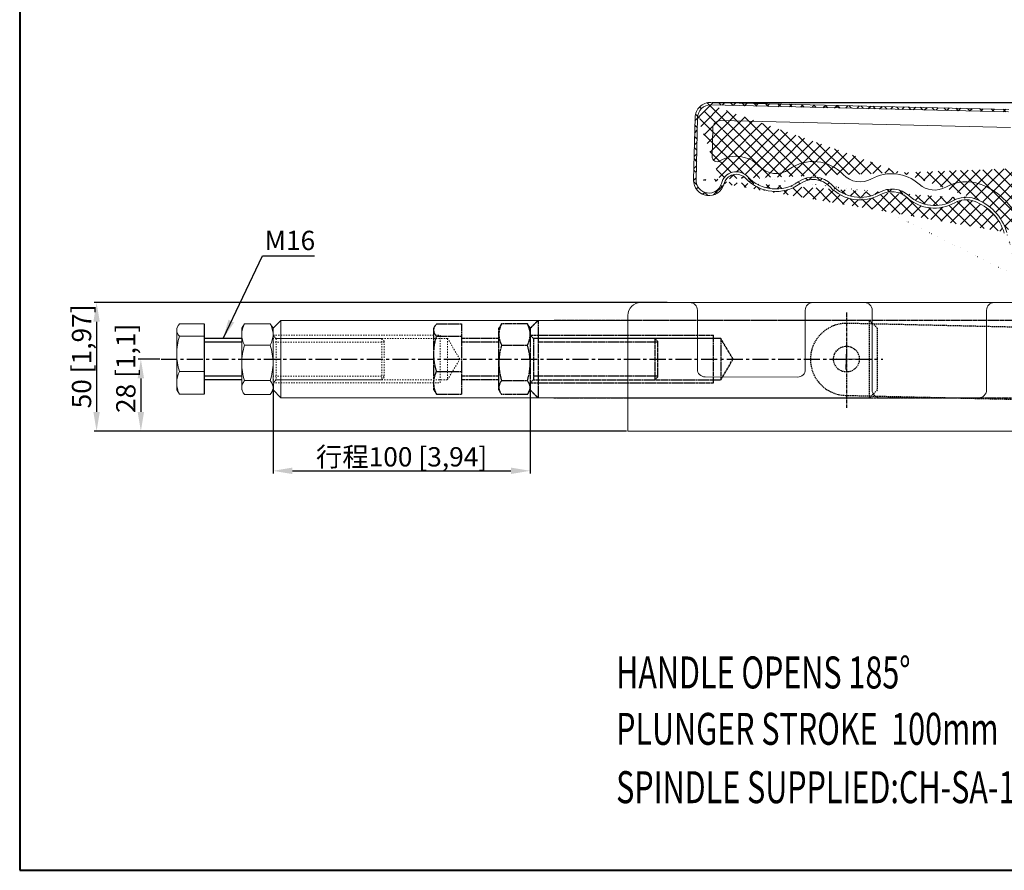
# Model space of a CAD drawing. Units: inches. Extents: x 1119 to 1712, y 136 to 797.
# Drawn here: x 1119 to 1501, y 136 to 466 of the extents above; entities that cross this region are included whole.
import ezdxf

# ---------------------------------------------------------------- set-up
doc = ezdxf.new("R2010")
doc.units = ezdxf.units.IN
doc.header["$MEASUREMENT"] = 0
for name, pattern in [('CENTER', [2, 1.25, -0.25, 0.25, -0.25]), ('DASHED', [0.75, 0.5, -0.25]), ('HIDDEN', [0.2, 0.1, -0.1]), ('PHANTOM', [5, 2.5, -0.5, 0.5, -0.5, 0.5, -0.5])]:
    doc.linetypes.add(name, pattern=pattern)
doc.layers.add('1L', color=7, linetype='Continuous', lineweight=40)
doc.layers.add('7L', color=3, linetype='Continuous', lineweight=30)
doc.layers.add('MATER', color=6, linetype='Continuous')
doc.styles.add('ROMANS', font='ROMANS.shx', dxfattribs={"width": 0.7, "bigfont": 'ae.shx'})
doc.dimstyles.new('副本ISO-3', dxfattribs={"dimtxt": 7.5, "dimasz": 7.5, "dimexe": 1, "dimexo": 0.5, "dimgap": 0.5, "dimtad": 1, "dimtoh": 1, "dimzin": 9, "dimtxsty": 'Standard', "dimcen": 7.5, "dimclrd": 1, "dimclre": 1, "dimclrt": 3, "dimazin": 2, "dimtfac": 1, "dimtmove": 0, "dimatfit": 3, "dimfxl": 1, "dimarcsym": 0})

# ---------------------------------------------------------------- blocks, each defined once
blk = doc.blocks.new('435432')
at = {"color": 4, "linetype": 'DASHED'}
for p, q in [((42517.62719878865, 1213.379831472341), (42425.62719878865, 1213.379831472341)), ((42425.62719878865, 1185.379831472341), (42517.62719878865, 1185.379831472341))]:
    blk.add_line(p, q, dxfattribs=at)
for centre in [(42425.62719878865, 1199.494831472342), (42517.62719878865, 1199.494831472342)]:
    blk.add_circle(centre, 5, dxfattribs=at)
for centre, start, end in [((42425.62719878865, 1199.379831472341), 90, 270), ((42517.62719878865, 1199.379831472341), 270, 90)]:
    blk.add_arc(centre, 14, start, end, dxfattribs=at)
at = {"layer": 'MATER', "color": 1}
for p, q in [((42425.62719878865, 1195.494831472342), (42425.62719878865, 1203.494831472342)), ((42517.62719878865, 1195.494831472342), (42517.62719878865, 1203.494831472342)), ((42421.62719878865, 1199.494831472342), (42429.62719878865, 1199.494831472342)), ((42513.62719878865, 1199.494831472342), (42521.62719878865, 1199.494831472342))]:
    blk.add_line(p, q, dxfattribs=at)
blk = doc.blocks.new('*D12')
at = {"color": 1, "lineweight": -2}
for p, q in [((1173.022889677194, 334.3785651186686), (1164.64659514828, 334.3785651186686)), ((1165.64659514828, 326.8785651186686), (1165.64659514828, 313.8785651186686)), ((1354.567734232899, 306.3785651186686), (1164.64659514828, 306.3785651186686))]:
    blk.add_line(p, q, dxfattribs=at)
at = {"color": 1}
for points in [[(1164.39659514828, 326.8785651186686), (1166.89659514828, 326.8785651186686), (1165.64659514828, 334.3785651186686)], [(1164.39659514828, 313.8785651186686), (1166.89659514828, 313.8785651186686), (1165.64659514828, 306.3785651186686)]]:
    blk.add_solid(points, dxfattribs=at)
at = {"layer": 'Defpoints', "color": 0}
for p in [(1173.522889677194, 334.3785651186686, -2e-08), (1165.64659514828, 306.3785651186686), (1355.067734232899, 306.3785651186686, -2e-08)]:
    blk.add_point(p, dxfattribs=at)
at = {"color": 3, "insert": (1160.77159514828, 330.787980394359), "char_height": 7.5, "attachment_point": 5, "rotation": 90}
blk.add_mtext('28 [1,1]', dxfattribs=at)
blk = doc.blocks.new('*D13')
at = {"color": 1, "lineweight": -2}
for p, q in [((1370.367044468234, 356.3785651186686), (1147.424312845489, 356.3785651186686)), ((1148.424312845489, 348.8785651186686), (1148.424312845489, 313.8785651186685)), ((1354.067734232899, 306.3785651186685), (1147.424312845489, 306.3785651186685))]:
    blk.add_line(p, q, dxfattribs=at)
at = {"color": 1}
for points in [[(1147.174312845489, 348.8785651186686), (1149.674312845489, 348.8785651186686), (1148.424312845489, 356.3785651186686)], [(1147.174312845489, 313.8785651186685), (1149.674312845489, 313.8785651186685), (1148.424312845489, 306.3785651186685)]]:
    blk.add_solid(points, dxfattribs=at)
at = {"layer": 'Defpoints', "color": 0}
for p in [(1370.867044468234, 356.3785651186686, -2e-08), (1148.424312845489, 306.3785651186685), (1354.567734232899, 306.3785651186685)]:
    blk.add_point(p, dxfattribs=at)
at = {"color": 3, "insert": (1143.549312845489, 335.4353279527487), "char_height": 7.5, "attachment_point": 5, "rotation": 90}
blk.add_mtext('50 [1,97]', dxfattribs=at)
blk = doc.blocks.new('*D14')
at = {"color": 1, "lineweight": -2}
for p, q in [((1217.060343016091, 324.6285651186686), (1217.060343016091, 289.9439618280638)), ((1317.056811867019, 324.0907558277415), (1317.056811867019, 289.9439618280638)), ((1224.560343016091, 290.9439618280638), (1309.556811867019, 290.9439618280638))]:
    blk.add_line(p, q, dxfattribs=at)
at = {"color": 1}
for points in [[(1224.560343016091, 292.1939618280638), (1224.560343016091, 289.6939618280638), (1217.060343016091, 290.9439618280638)], [(1309.556811867019, 292.1939618280638), (1309.556811867019, 289.6939618280638), (1317.056811867019, 290.9439618280638)]]:
    blk.add_solid(points, dxfattribs=at)
at = {"layer": 'Defpoints', "color": 0}
for p in [(1217.060343016091, 325.1285651186686, -2e-08), (1317.056811867019, 324.5907558277415, -1.999999999999856e-08), (1317.056811867019, 290.9439618280638)]:
    blk.add_point(p, dxfattribs=at)
at = {"color": 3, "insert": (1267.058577441555, 296.3814618280638), "char_height": 7.5, "attachment_point": 5}
blk.add_mtext('{\\fSimSun|b0|i0|c134|p2;行程}100 [3,94]', dxfattribs=at)
blk = doc.blocks.new('*D15')
at = {"color": 1, "lineweight": -2}
for p, q in [((1387.822779418325, 434.1813484454028), (1674.764860247069, 434.1813484454027)), ((1673.764860247069, 426.6813484454027), (1673.764860247069, 313.8785651186685)), ((1609.567746064428, 306.3785651186686), (1674.764860247069, 306.3785651186685))]:
    blk.add_line(p, q, dxfattribs=at)
at = {"color": 1}
for points in [[(1672.514860247069, 426.6813484454027), (1675.014860247069, 426.6813484454027), (1673.764860247069, 434.1813484454027)], [(1672.514860247069, 313.8785651186685), (1675.014860247069, 313.8785651186685), (1673.764860247069, 306.3785651186685)]]:
    blk.add_solid(points, dxfattribs=at)
at = {"layer": 'Defpoints', "color": 0}
for p in [(1387.322779418325, 434.1813484454028, -2e-08), (1609.067746064428, 306.3785651186686), (1673.764860247069, 306.3785651186685)]:
    blk.add_point(p, dxfattribs=at)
at = {"color": 3, "insert": (1668.889860247069, 370.2799567820359), "char_height": 7.5, "attachment_point": 5, "rotation": 90}
blk.add_mtext('Max.127,8 [5,03]', dxfattribs=at)

msp = doc.modelspace()

# ---------------------------------------------------------------- hatches: boundary and pattern name
at = {"layer": 'MATER'}
h = msp.add_hatch(dxfattribs=at)
h.set_pattern_fill('ANSI37', color=61, angle=0.18, style=0)
h.set_pattern_definition([(45.18000000000001, (-42299.21193274443, -1215.287854742488), (-2.252106016391969, 2.237999886266997), []), (135.18, (-42299.21193274443, -1215.287854742488), (-2.237999886266997, -2.252106016391969), [])])
edge = h.paths.add_edge_path()
edge.add_line((1534.412875653927, 398.6361851385013), (1535.368201919037, 398.9317383945954))
edge.add_line((1535.36820191903, 398.9317383945945), (1532.050046596886, 409.6571182223738))
edge.add_arc((1502.434932378425, 400.4949672833991), 31, 17.19071598614336, 88.667299331969)
edge.add_line((1503.155927813829, 431.4865817231503), (1387.322779418325, 434.1813484454028))
edge.add_arc((1387.183231914699, 428.1829714570626), 5.999999999999999, 88.667299331969, 178.6676642794387)
edge.add_line((1381.184901754553, 428.3244490444877), (1380.573176785873, 404.0764604174738))
edge.add_arc((1386.571268361381, 403.9251413766419), 5.999999999999999, 178.5548563775205, 345.8225948215841)
edge.add_arc((1397.236230499808, 401.2309656928719), 4.999999999881083, 42.92095894403106, 165.8225948215841)
edge.add_arc((1412.614401139376, 415.5317302797639), 16.00000000000004, 222.9209589845705, 305.5372019642637)
edge.add_arc((1427.14518703494, 395.1882728239343), 9.00000000047083, 43.09430833478219, 125.5372019624081)
edge.add_arc((1445.400940747334, 412.2683037494203), 15.99999999998828, 223.0943083055512, 299.3507214186207)
edge.add_arc((1457.654797356393, 390.4774111966744), 9.000000000855643, 48.13150220995125, 119.3507214372406)
edge.add_arc((1474.340377836756, 409.094376686126), 16.00000000000001, 228.1315022157562, 299.4545943764469)
edge.add_arc((1486.633719540069, 387.3257352547894), 8.999999999999998, 70.23720003135391, 119.4545943764526)
edge.add_arc((1483.252449842147, 377.9147302484175), 19, 16.67568160990387, 70.23720003135391)
edge.add_arc((1502.434932378425, 400.4949672833991), 30, 17.19071598614336, 88.667299331969)
edge.add_line((1534.41287565392, 398.6361851385), (1531.094720331776, 409.3615649662779))
edge.add_arc((1386.571268361381, 403.9251413766419), 4.999999999999999, 178.5548563775205, 345.8225948215841)
edge.add_line((1382.184583683803, 428.2992292043491), (1381.572858715123, 404.0512405773352))
edge.add_arc((1486.633719540069, 387.3257352547894), 9.999999999999998, 70.23720003135391, 119.4545943764526)
edge.add_arc((1457.654797356393, 390.4774111966744), 10.00000000085564, 48.13150220995125, 119.3507214372406)
edge.add_arc((1445.400940747334, 412.2683037494203), 14.99999999998828, 223.0943083055512, 299.3507214186207)
edge.add_arc((1427.14518703494, 395.1882728239343), 10.00000000047083, 43.09430833478219, 125.5372019624081)
edge.add_arc((1412.614401139376, 415.5317302797639), 15.00000000000004, 222.9209589845705, 305.5372019642637)
edge.add_arc((1474.340377836756, 409.094376686126), 15.00000000000001, 228.1315022157562, 299.4545943764469)
edge.add_arc((1397.236230499808, 401.2309656928719), 5.999999999881083, 42.92095894403106, 165.8225948215841)
edge.add_arc((1483.252449842147, 377.9147302484175), 20, 16.67568160990387, 70.23720003135391)
edge.add_arc((1387.183231914699, 428.1829714570626), 4.999999999999999, 88.667299331969, 178.6676642794387)
edge.add_line((1503.132669896563, 430.4868522250936), (1387.299521501059, 433.1816189473461))
edge.add_line((1382.191604134946, 428.4254322093284), (1382.190632001387, 428.4054707071073))
edge.add_line((1507.910472501083, 365.8787785465765), (1502.411337333861, 383.6538094498069))
edge.add_line((1506.878353051513, 365.8314463626211), (1501.456011068759, 383.3582561937114))
edge.add_line((1506.878353051513, 365.8314463626211), (1507.91047250109, 365.878778546577))

# ---------------------------------------------------------------- linework, layer by layer
at = {"color": 3, "linetype": 'Continuous', "lineweight": 15}
for p, q in [((1503.132669896563, 430.4868522250936, -1.99999989434768e-08), (1387.299521501059, 433.1816189473466, -2e-08)), ((1503.155927813829, 431.4865817231503, -1.99999989434768e-08), (1387.322779418325, 434.1813484454028, -2e-08)), ((1381.184901754553, 428.3244490444877, -2e-08), (1380.57317678588, 404.0764604174738, -2.000001775419439e-08)), ((1382.184583683803, 428.2992292043491, -2e-08), (1381.57285871513, 404.0512405773352, -2.000001775419439e-08)), ((1503.889304477815, 424.4676262683988, -2e-08), (1391.151061493204, 427.0903924603622, -2e-08)), ((1388.082241953619, 424.1668634866078, -2e-08), (1387.804195056814, 413.14544318045, -2.000001775419439e-08))]:
    msp.add_line(p, q, dxfattribs=at)
at = {"color": 7, "linetype": 'Continuous', "lineweight": 15}
for p, q in [((1382.191604134946, 428.4254322093284, -2e-08), (1382.190632001394, 428.4054707071073, -2e-08)), ((1417.067734137897, 356.3785651186686, -2e-08), (1360.067734232899, 356.3785651186686, -2e-08)), ((1417.067734189898, 356.3785651186686, -2e-08), (1426.067734232899, 356.3785651186686, -2e-08)), ((1426.067734232899, 356.3785651186686, -2e-08), (1589.067746064428, 356.378565118669, -2e-08)), ((1382.067734232841, 330.4855099300971, -2e-08), (1382.067734233073, 353.3785651186686, -2e-08)), ((1424.064813225798, 353.3785651186686, -2e-08), (1424.064813225449, 330.3826271901157, -2e-08)), ((1450.060655240427, 322.3785651186313, -2e-08), (1450.060655240034, 353.3785651186686, -2e-08)), ((1494.564813225798, 353.3785651186686, -2e-08), (1494.564813226249, 322.3785651187127, -2e-08)), ((1217.060343016091, 346.378565118669, -2e-08), (1220.060343016091, 349.3785651186681, -2e-08)), ((1220.060343016091, 349.3785651186681, -2e-08), (1220.060343016091, 319.3785651186681, -2e-08)), ((1355.067734232899, 349.3785651186681, -2e-08), (1220.060343016091, 349.3785651186681, -2e-08)), ((1355.067734232899, 306.3785651186686, -2e-08), (1355.067734232899, 351.3785651186686, -2e-08)), ((1180.038956213079, 347.1826509731095, -2e-08), (1179.574725437246, 346.378565688638, -2e-08)), ((1179.574725437246, 345.6418820815366, -2e-08), (1179.574725437246, 346.378565688638, -2e-08)), ((1179.574725437246, 336.4250761615317, -2e-08), (1179.574725437246, 345.6418820815366, -2e-08)), ((1180.646506357275, 348.0319799082558, -2e-08), (1190.324721145712, 348.0319799082558, -2e-08)), ((1205.932141626769, 348.1257934281839, -2e-08), (1204.860360706748, 346.3785652229799, -2e-08)), ((1204.860360706748, 343.9372735256566, -2e-08), (1204.860360706748, 346.3785652229799, -2e-08)), ((1215.988562096062, 348.1257934281839, -2e-08), (1205.932141626776, 348.1257934281839, -2e-08)), ((1217.060343016091, 346.3785652229799, -2e-08), (1215.988562096062, 348.1257934281839, -2e-08)), ((1217.060343016091, 346.378565222974, -2e-08), (1217.060343016091, 322.3785650143636, -2e-08)), ((1217.060343016091, 346.378565118669, -2e-08), (1217.060343016091, 342.8785651186677, -2e-08)), ((1180.646506357275, 343.2517842548173, -2e-08), (1190.324721145712, 343.2517842548173, -2e-08)), ((1204.860360706748, 332.8751391191272, -2e-08), (1204.860360706748, 343.9372735256566, -2e-08)), ((1217.060343016091, 342.8785651186677, -2e-08), (1217.060343016091, 325.8785651186686, -2e-08)), ((1205.932141626776, 339.7487531574679, -2e-08), (1215.988552326983, 339.7487531574679, -2e-08)), ((1179.574725437246, 325.161759664325, -2e-08), (1179.574725437246, 336.4250761615317, -2e-08)), ((1180.646506357275, 329.5983680682461, -2e-08), (1190.324721145712, 329.5983699308913, -2e-08)), ((1204.860360706748, 323.3164310613884, -2e-08), (1204.860360706748, 332.8751391191272, -2e-08)), ((1205.932141626776, 326.0015253136171, -2e-08), (1215.988552306436, 326.0015250244837, -2e-08)), ((1217.060343016091, 325.8785651186686, -2e-08), (1217.060343016091, 322.3785651186658, -2e-08)), ((1421.056239003103, 327.3826394430685, -2e-08), (1385.059160010495, 327.485522182973, -2e-08)), ((1179.574725437246, 322.3785654800217, -2e-08), (1179.574725437246, 325.161759664325, -2e-08)), ((1179.574725437246, 322.3785654800217, -2e-08), (1180.646506357275, 320.7251503290813, -2e-08)), ((1204.860360706748, 322.3785650143636, -2e-08), (1204.860360706748, 323.3164310613884, -2e-08)), ((1204.860360706748, 322.3785650143636, -2e-08), (1205.461562956275, 321.3372094715251, -2e-08)), ((1216.459766615334, 321.3383400971306, -2e-08), (1217.060343016091, 322.3785650143636, -2e-08)), ((1217.060343016091, 322.3785651186658, -2e-08), (1220.060343016091, 319.3785651186681, -2e-08)), ((1180.646506357275, 320.7251503290813, -2e-08), (1190.324721145712, 320.7251503290813, -2e-08)), ((1215.988552305759, 320.6313370295102, -2e-08), (1205.932141626776, 320.6313368091596, -2e-08)), ((1220.060343016091, 319.3785651186681, -2e-08), (1355.067734232899, 319.3785651186681, -2e-08)), ((1491.629082974897, 319.3785651186686, -2e-08), (1453.060655240427, 319.378565118669, -2e-08)), ((1355.067734232899, 306.3785651186686, -2e-08), (1560.985158526898, 306.3785651186686, -2e-08))]:
    msp.add_line(p, q, dxfattribs=at)
at = {"color": 4, "linetype": 'DASHED'}
for p, q in [((1434.985343016086, 349.3785651186681, -2e-08), (1355.067734232899, 349.3785651186681, -2e-08)), ((1449.060343016091, 349.3785651186686, -2e-08), (1434.985343016086, 349.3785651186681, -2e-08)), ((1449.060343016091, 349.3785651186686, -2e-08), (1452.060343016091, 346.378565118669, -2e-08)), ((1449.060343016091, 319.3785651186681, -2e-08), (1449.060343016091, 349.3785651186686, -2e-08)), ((1452.060343016091, 346.378565118669, -2e-08), (1452.060343016091, 322.3785651186654, -2e-08)), ((1452.060343016091, 322.3785651186654, -2e-08), (1449.060343016091, 319.3785651186681, -2e-08)), ((1355.067734232899, 319.3785651186681, -2e-08), (1449.060343016091, 319.3785651186681, -2e-08))]:
    msp.add_line(p, q, dxfattribs=at)
at = {"color": 5, "linetype": 'HIDDEN', "lineweight": 0, "ltscale": 3}
for p, q in [((1218.310343016091, 342.3785651186681, -2e-08), (1217.060343016091, 343.6285651186677, -2e-08)), ((1217.060343016091, 325.1285651186686, -2e-08), (1218.310343016091, 326.378565118669, -2e-08))]:
    msp.add_line(p, q, dxfattribs=at)
at = {"color": 5, "linetype": 'HIDDEN', "lineweight": 0, "ltscale": 5}
for p, q in [((1217.060343016091, 343.6285651186677, -2e-08), (1282.060343016091, 343.6285651186677, -2e-08)), ((1259.324721145712, 342.3785651186686, -2e-08), (1217.060343016091, 342.3785651186686, -2e-08)), ((1260.324721145712, 340.9834170994191, -2e-08), (1217.060343016091, 340.9834170994191, -2e-08)), ((1218.310343016091, 342.3785651186681, -2e-08), (1218.310343016091, 326.378565118669, -2e-08)), ((1284.934141694196, 342.378565118669, -2e-08), (1218.310343016091, 342.3785651186686, -2e-08)), ((1259.324721145712, 342.3785651186681, -2e-08), (1259.324721145712, 326.3785651186681, -2e-08)), ((1259.324721145712, 342.3785651186686, -2e-08), (1260.324721145712, 341.3785651186686, -2e-08)), ((1260.324721145712, 341.3785651186686, -2e-08), (1260.324721145712, 327.3785651186686, -2e-08)), ((1282.060343016091, 325.1285651186686, -2e-08), (1282.060343016091, 343.6285651186677, -2e-08)), ((1284.934141694196, 342.3785651186686, -2e-08), (1284.934141694196, 326.3785651186686, -2e-08)), ((1289.741026646471, 334.3785651186681, -2e-08), (1284.934141694196, 342.3785651186686, -2e-08)), ((1284.934141694196, 326.3785651186686, -2e-08), (1289.741026646471, 334.3785651186681, -2e-08)), ((1260.324721145712, 327.7737131379181, -2e-08), (1217.060343016091, 327.7737131379185, -2e-08)), ((1259.324721145712, 326.3785651186686, -2e-08), (1217.060343016091, 326.3785651186686, -2e-08)), ((1218.310343016091, 326.3785651186686, -2e-08), (1284.934141694196, 326.378565118669, -2e-08)), ((1260.324721145712, 327.3785651186686, -2e-08), (1259.324721145712, 326.3785651186686, -2e-08)), ((1217.060343016091, 325.1285651186686, -2e-08), (1282.060343016091, 325.1285651186686, -2e-08))]:
    msp.add_line(p, q, dxfattribs=at)
at = {"color": 4, "linetype": 'DASHED'}
for centre in [(1440.060343016091, 334.3785651186686, -2e-08), (1440.060343016083, 334.3785651186686, -2e-08)]:
    msp.add_circle(centre, 5, dxfattribs=at)
at = {"color": 3, "linetype": 'Continuous', "lineweight": 15}
for centre, radius, start, end in [((1387.183231914699, 428.1829714570626, -2e-08), 5.999999999999999, 88.66729933217697, 178.6676642794506), ((1387.183231914699, 428.1829714570626, -2e-08), 4.999999999999999, 88.66729933217697, 178.6676642794506), ((1391.081287741354, 424.0912039661926, -2e-08), 3, 88.66729933217697, 178.5548563775262), ((1389.803558915314, 413.0950035001711, -2.000001775419439e-08), 2, 178.5548563775002, 302.0666300964496), ((1397.236230498091, 401.2309656943589, -2.000001775419439e-08), 12, 42.92095896673089, 122.0666300964519), ((1427.14518703494, 395.1882728239343, -2.000001775419439e-08), 16.00000000047083, 43.09430833482649, 125.5372019624252), ((1397.236230499808, 401.2309656928719, -2.000001775419439e-08), 5.999999999881083, 42.92095894404373, 165.8225948216125), ((1397.236230499808, 401.2309656928719, -2.000001775419439e-08), 4.999999999881083, 42.92095894404373, 165.8225948216125), ((1412.614401139376, 415.5317302797639, -2.000001775419439e-08), 9.000000000000039, 222.9209589667309, 305.5372019644109), ((1445.400940747334, 412.2683037494203, -2.000001775419439e-08), 8.999999999988285, 223.0943083055746, 299.3507214186615), ((1457.654797356393, 390.4774111966744, -2.000001775419439e-08), 16.00000000085564, 48.13150220998554, 119.3507214373001), ((1386.571268361381, 403.9251413766419, -2.000001775419439e-08), 5.999999999999999, 178.5548563775262, 345.8225948216124), ((1386.571268361381, 403.9251413766419, -2.000001775419439e-08), 4.999999999999999, 178.5548563775262, 345.8225948216124), ((1412.614401139376, 415.5317302797639, -2.000001775419439e-08), 16.00000000000004, 222.9209589845228, 305.5372019644109), ((1412.614401139376, 415.5317302797639, -2.000001775419439e-08), 15.00000000000004, 222.9209589845228, 305.5372019644109), ((1427.14518703494, 395.1882728239343, -2.000001775419439e-08), 10.00000000047083, 43.09430833482649, 125.5372019624252), ((1427.14518703494, 395.1882728239343, -2.000001775419439e-08), 9.00000000047083, 43.09430833482649, 125.5372019624252), ((1474.340377836756, 409.094376686126, -2.000001775419439e-08), 9.00000000000001, 228.1315022156722, 299.4545943765287), ((1486.633719540069, 387.3257352547894, -2.000001775419439e-08), 16, 70.23720003142101, 119.4545943765288), ((1483.252449842147, 377.9147302484175, -2.000000997666569e-08), 26, 16.67568160985676, 70.23720003142101), ((1445.400940747334, 412.2683037494203, -2.000001775419439e-08), 15.99999999998828, 223.0943083055746, 299.3507214186615), ((1445.400940747334, 412.2683037494203, -2.000001775419439e-08), 14.99999999998828, 223.0943083055746, 299.3507214186615), ((1457.654797356393, 390.4774111966744, -2.000001775419439e-08), 10.00000000085564, 48.13150220998554, 119.3507214373001), ((1457.654797356393, 390.4774111966744, -2.000001775419439e-08), 9.000000000855643, 48.13150220998554, 119.3507214373001), ((1474.340377836756, 409.094376686126, -2.000001775419439e-08), 16.00000000000001, 228.1315022156722, 299.4545943765287), ((1474.340377836756, 409.094376686126, -2.000001775419439e-08), 15.00000000000001, 228.1315022156722, 299.4545943765287), ((1486.633719540069, 387.3257352547894, -2.000001775419439e-08), 9.999999999999998, 70.23720003142101, 119.4545943765288), ((1486.633719540069, 387.3257352547894, -2.000001775419439e-08), 8.999999999999998, 70.23720003142101, 119.4545943765288), ((1483.252449842147, 377.9147302484175, -2.000000997666569e-08), 19, 16.67568160985676, 70.23720003142101), ((1483.252449842147, 377.9147302484175, -2.000000997666569e-08), 20, 16.67568160985676, 70.23720003142101)]:
    msp.add_arc(centre, radius, start, end, dxfattribs=at)
at = {"color": 7, "linetype": 'Continuous', "lineweight": 15}
for centre, radius, start, end in [((1360.067734232899, 351.3785651186686, -2e-08), 5, 90, 180), ((1379.099517353977, 353.4103557754279, -2e-08), 2.968387118828903, 359.3863653192325, 89.37293091961861), ((1427.033030104822, 353.4103557754997, -2e-08), 2.968387118756512, 90.62706907996446, 180.6136346821745), ((1447.092438360937, 353.4103557754274, -2e-08), 2.968387118829175, 359.3863653192325, 89.37293091961861), ((1497.53303010483, 353.4103557755002, -2e-08), 2.9683871187562, 90.62706907996446, 180.6136346821745), ((1385.067734232841, 330.4855099300667, -2e-08), 3, 179.9999999994138, 269.8362441928618), ((1421.064813225449, 330.3826271901621, -2e-08), 3, 269.8362441928618, 359.9999999991142), ((1453.060655240427, 322.378565118669, -2e-08), 3, 180.0000000007296, 270), ((1491.564813226249, 322.3785651186681, -2e-08), 3, 270, 8.467908783928467e-10)]:
    msp.add_arc(centre, radius, start, end, dxfattribs=at)
for points, knots in [([(1179.574725437246, 345.641882081537, -2e-08), (1179.628727326183, 346.0423700241636, -2e-08), (1179.737930031427, 346.8522373754131, -2e-08), (1180.3414389573, 347.6358646046788, -2e-08), (1180.646506357275, 348.0319799082558, -2e-08)], [0, 0, 0, 0, 0.4945105417683776, 1, 1, 1, 1]), ([(1180.646506357275, 343.2517842548173, -2e-08), (1180.34694891385, 343.6399456944746, -2e-08), (1179.742341239514, 344.4233860343866, -2e-08), (1179.630934742846, 345.2332641841876, -2e-08), (1179.574725437246, 345.6418820815366, -2e-08)], [0, 0, 0, 0, 0.4954575605605589, 1, 1, 1, 1]), ([(1205.932141626776, 348.1257934281839, -2e-08), (1205.632584184742, 347.4455591550663, -2e-08), (1205.027976634482, 346.072617876488, -2e-08), (1204.916570047061, 344.6533528322461, -2e-08), (1204.860360706748, 343.9372735256566, -2e-08)], [0, 0, 0, 0, 0.4954576599384191, 1, 1, 1, 1]), ([(1217.060349076141, 343.9372731597396, -2e-08), (1217.060349076287, 344.652066623953, -2e-08), (1216.957883983958, 345.3572769503517, -2e-08), (1216.584723314771, 346.7519636986763, -2e-08), (1216.315272330967, 347.4415565227773, -2e-08), (1215.988552306436, 348.1257932090739, -2e-08)], [0, 0, 0, 0, 0.5, 0.5, 1, 1, 1, 1]), ([(1179.574725437246, 336.4250761615317, -2e-08), (1179.628727249611, 337.5689712240505, -2e-08), (1179.737929749694, 339.8821565632534, -2e-08), (1180.341438954069, 342.1203842594186, -2e-08), (1180.646506357275, 343.2517842548173, -2e-08)], [0, 0, 0, 0, 0.4945107696872645, 1, 1, 1, 1]), ([(1204.860360706748, 343.9372735256566, -2e-08), (1204.914362625793, 343.2354377354609, -2e-08), (1205.023565411734, 341.8161840327857, -2e-08), (1205.627074228067, 340.4429225058348, -2e-08), (1205.932141626776, 339.7487531574679, -2e-08)], [0, 0, 0, 0, 0.4945104521288142, 1, 1, 1, 1]), ([(1215.988552305482, 339.748753112447, -2e-08), (1216.315272329825, 340.4329897982234, -2e-08), (1216.584723314349, 341.1225826231794, -2e-08), (1216.957883983515, 342.5172693704699, -2e-08), (1217.060349076105, 343.2224796961818, -2e-08), (1217.060349076258, 343.9372731598778, -2e-08)], [0, 0, 0, 0, 0.4999999999999999, 0.4999999999999999, 1, 1, 1, 1]), ([(1205.932141626776, 339.7487531574679, -2e-08), (1205.632584185302, 338.6324476444697, -2e-08), (1205.02797668473, 336.3793682926134, -2e-08), (1204.916570060965, 334.050268490716, -2e-08), (1204.860360706748, 332.8751391191272, -2e-08)], [0, 0, 0, 0, 0.4954576997381513, 1, 1, 1, 1]), ([(1217.060349076141, 332.8751390692551, -2e-08), (1217.06034907609, 334.0481582593138, -2e-08), (1216.957883983638, 335.2054509418876, -2e-08), (1216.584723314357, 337.4942160213177, -2e-08), (1216.315272330575, 338.6258794408459, -2e-08), (1215.988552306115, 339.7487531151955, -2e-08)], [0, 0, 0, 0, 0.5, 0.5, 1, 1, 1, 1]), ([(1180.646506357275, 329.5983680682461, -2e-08), (1180.346948915371, 330.7070558478135, -2e-08), (1179.742341376789, 332.9447601932698, -2e-08), (1179.630934780826, 335.2579659417765, -2e-08), (1179.574725437246, 336.4250761615317, -2e-08)], [0, 0, 0, 0, 0.4954576692934162, 1, 1, 1, 1]), ([(1179.574725437246, 325.161759664325, -2e-08), (1179.628727310518, 325.9051653003808, -2e-08), (1179.737929973808, 327.4084812121628, -2e-08), (1180.341438956638, 328.8630825126975, -2e-08), (1180.646506357275, 329.5983680682461, -2e-08)], [0, 0, 0, 0, 0.4945105883797825, 1, 1, 1, 1]), ([(1204.860360706748, 332.8751391191272, -2e-08), (1204.91436253835, 331.7233847122443, -2e-08), (1205.023565089984, 329.3943059320259, -2e-08), (1205.627074224378, 327.1406993162936, -2e-08), (1205.932141626776, 326.0015253136171, -2e-08)], [0, 0, 0, 0, 0.4945107124176453, 1, 1, 1, 1]), ([(1215.988552305759, 326.0015250228007, -2e-08), (1216.315272330109, 327.1243986968411, -2e-08), (1216.584723314677, 328.2560621170487, -2e-08), (1216.957883983733, 330.5448271958776, -2e-08), (1217.060349076301, 331.7021198794318, -2e-08), (1217.060349076258, 332.8751390691978, -2e-08)], [0, 0, 0, 0, 0.5, 0.5, 1, 1, 1, 1]), ([(1205.932141626776, 326.0015253136171, -2e-08), (1205.632584186204, 325.5654542000539, -2e-08), (1205.027976766373, 324.6853163863188, -2e-08), (1204.916570083557, 323.7754812932608, -2e-08), (1204.860360706748, 323.3164310613884, -2e-08)], [0, 0, 0, 0, 0.4954577644071307, 1, 1, 1, 1]), ([(1217.060349076301, 323.3164310264146, -2e-08), (1217.060349076316, 323.77465675246, -2e-08), (1216.957883983791, 324.2267391090654, -2e-08), (1216.584723314604, 325.120817440572, -2e-08), (1216.315272330858, 325.5628880362324, -2e-08), (1215.988552306436, 326.0015250244837, -2e-08)], [0, 0, 0, 0, 0.5, 0.5, 1, 1, 1, 1]), ([(1180.646506357275, 320.7251503290813, -2e-08), (1180.34694891484, 321.4456754277244, -2e-08), (1179.742341328586, 322.8999372119788, -2e-08), (1179.630934767489, 324.403266396399, -2e-08), (1179.574725437246, 325.161759664325, -2e-08)], [0, 0, 0, 0, 0.4954576311120947, 1, 1, 1, 1]), ([(1204.860360706748, 323.3164310613884, -2e-08), (1204.914362603681, 322.8665120799265, -2e-08), (1205.023565330367, 321.9566851599166, -2e-08), (1205.627074227136, 321.0763413471154, -2e-08), (1205.932141626776, 320.6313368091596, -2e-08)], [0, 0, 0, 0, 0.4945105179530843, 1, 1, 1, 1]), ([(1215.988552305759, 320.6313370295102, -2e-08), (1216.315272330167, 321.0699740177079, -2e-08), (1216.584723314611, 321.5120446124911, -2e-08), (1216.957883983762, 322.4061229439021, -2e-08), (1217.060349076287, 322.8582053004111, -2e-08), (1217.060349076301, 323.3164310264146, -2e-08)], [0, 0, 0, 0, 0.5, 0.5, 1, 1, 1, 1]), ([(1489.671929472896, 319.3785651186686, -2e-08), (1489.716241121451, 319.3785651186686, -2e-08), (1489.804559945775, 319.3785651186686, -2e-08), (1489.936204110999, 319.3785651186686, -2e-08), (1490.066360941076, 319.3785651186686, -2e-08), (1490.195021422142, 319.3785651186686, -2e-08), (1490.334843822768, 319.3785651186686, -2e-08), (1490.484293158813, 319.3785651186686, -2e-08), (1490.693907590444, 319.3785651186686, -2e-08), (1490.938789471444, 319.3785651186686, -2e-08), (1491.150586825802, 319.3785651186686, -2e-08), (1491.295733895261, 319.3785651186686, -2e-08), (1491.400005751899, 319.3785651186686, -2e-08), (1491.495167385524, 319.3785651186686, -2e-08), (1491.576853740086, 319.3785651186686, -2e-08), (1491.611628251848, 319.3785651186686, -2e-08), (1491.629082974897, 319.3785651186686, -2e-08)], [0, 0, 0, 0, 0.04876927145915236, 0.09720344106153184, 0.1455147994065334, 0.1939172530515481, 0.2426235083606129, 0.3064101541993254, 0.3703953111555373, 0.5000375444125921, 0.6296797776627928, 0.6934664322262719, 0.757451597941413, 0.8383348350838378, 0.918853765644748, 1, 1, 1, 1]), ([(1357.067734232579, 306.3785651186686, -2e-08), (1357.06773423295, 306.3785651186686, -2e-08), (1357.099993701899, 306.3785651186686, -2e-08), (1357.222238502166, 306.3785651186686, -2e-08), (1357.30940970953, 306.3785651186686, -2e-08), (1357.62773806502, 306.3785651186686, -2e-08), (1357.904850275778, 306.3785651186686, -2e-08), (1358.489081705745, 306.3785651186686, -2e-08), (1358.80257728233, 306.3785651186686, -2e-08), (1359.430960984718, 306.3785651186686, -2e-08), (1359.748207409807, 306.3785651186686, -2e-08), (1360.067734232899, 306.3785651186686, -2e-08)], [0, 0, 0, 0, 0.1249999999999969, 0.1249999999999969, 0.2499999999999939, 0.2499999999999939, 0.4999999999999959, 0.4999999999999959, 0.7499999999999979, 0.7499999999999979, 1, 1, 1, 1])]:
    msp.add_open_spline(points, degree=3, knots=knots, dxfattribs=at)
at = {"color": 4, "linetype": 'DASHED'}
msp.add_open_spline([(1452.996385490899, 319.3785651186686, -2e-08), (1453.00633789478, 319.3785651186686, -2e-08), (1453.026174317891, 319.3785651186686, -2e-08), (1453.066507228147, 319.3785651186686, -2e-08), (1453.114426820028, 319.3785651186686, -2e-08), (1453.170700075999, 319.3785651186686, -2e-08), (1453.24147441492, 319.3785651186686, -2e-08), (1453.32962344295, 319.3785651186686, -2e-08), (1453.474754539048, 319.3785651186686, -2e-08), (1453.686678265861, 319.3785651186686, -2e-08), (1453.931409650554, 319.3785651186686, -2e-08), (1454.141011620718, 319.3785651186686, -2e-08), (1454.317688325703, 319.3785651186686, -2e-08), (1454.515054100468, 319.3785651186686, -2e-08), (1454.732845026031, 319.3785651186686, -2e-08), (1454.879784282827, 319.3785651186686, -2e-08), (1454.953538992899, 319.3785651186686, -2e-08)], degree=3, knots=[0, 0, 0, 0, 0.04876927145070693, 0.09720344104443238, 0.1455147993809716, 0.1939172530181214, 0.2426235083202795, 0.306410154149254, 0.3703953110973255, 0.5000375443475166, 0.6296797776045396, 0.6934664321757944, 0.7574515979009776, 0.838334835054393, 0.9188537656293828, 1, 1, 1, 1], dxfattribs=at)
at = {"layer": '1L', "linetype": 'ByBlock'}
for p, q in [((1118.518517911936, 797.0360739272838), (1118.518517911936, 135.6345266418095)), ((1118.518517911936, 797.0360739272838), (1118.518517911936, 169.294678216431)), ((1118.518517911934, 135.6345266418095), (1711.814831552457, 135.6345266418095))]:
    msp.add_line(p, q, dxfattribs=at)
at = {"layer": 'MATER', "color": 1, "linetype": 'CENTER'}
msp.add_line((1440.060343016091, 352.5129871018908, -2e-08), (1440.060343016091, 315.4119812009726, -2e-08), dxfattribs=at)
at = {"layer": 'MATER', "color": 61, "linetype": 'PHANTOM', "ltscale": 0.3}
for p, q in [((1317.056811867019, 346.3800796126679, -1.999999999999856e-08), (1320.056811867019, 349.380079612667, -1.999999999999856e-08)), ((1317.1120915934, 346.378565118669, -1.999999999999856e-08), (1320.1120915934, 349.3785651186681, -1.999999999999856e-08)), ((1320.1120915934, 349.3785651186681, -1.999999999999856e-08), (1320.1120915934, 319.3785651186681, -1.999999999999856e-08)), ((1461.299482810208, 349.3785651186681, -1.999999999999856e-08), (1326.2920915934, 349.3785651186681, -1.999999999999856e-08)), ((1541.217091593395, 349.3785651186681, -1.999999999999856e-08), (1461.299482810208, 349.3785651186681, -1.999999999999856e-08)), ((1279.571194288174, 345.643396575535, -1.999999999999856e-08), (1279.571194288174, 346.3800801826364, -1.999999999999856e-08)), ((1279.571194288174, 336.4265906555302, -1.999999999999856e-08), (1279.571194288174, 345.643396575535, -1.999999999999856e-08)), ((1280.642975208203, 348.0334944022543, -1.999999999999856e-08), (1290.32118999664, 348.0334944022543, -1.999999999999856e-08)), ((1290.32118999664, 348.0334944022543, -1.999999999999856e-08), (1290.32118999664, 320.7266648230798, -1.999999999999856e-08)), ((1305.928610477697, 348.1273079221824, -1.999999999999856e-08), (1304.856829557676, 346.3800797169783, -1.999999999999856e-08)), ((1304.856829557676, 343.938788019655, -1.999999999999856e-08), (1304.856829557676, 346.3800797169783, -1.999999999999856e-08)), ((1315.98503094699, 348.1273079221824, -1.999999999999856e-08), (1305.928610477705, 348.1273079221824, -1.999999999999856e-08)), ((1317.056811867019, 346.3800797169783, -1.999999999999856e-08), (1315.98503094699, 348.1273079221824, -1.999999999999856e-08)), ((1317.056811867019, 346.3800796126679, -1.999999999999856e-08), (1317.056811867019, 342.8800796126661, -1.999999999999856e-08)), ((1280.642975208203, 343.2532987488157, -1.999999999999856e-08), (1290.32118999664, 343.2532987488157, -1.999999999999856e-08)), ((1304.856829557676, 342.380079612667, -1.999999999999856e-08), (1290.32118999664, 342.380079612667, -1.999999999999856e-08)), ((1304.856829557676, 340.984931593418, -1.999999999999856e-08), (1290.32118999664, 340.984931593418, -1.999999999999856e-08)), ((1304.856829557676, 332.8766536131257, -1.999999999999856e-08), (1304.856829557676, 343.938788019655, -1.999999999999856e-08)), ((1318.306811867019, 342.380079612667, -1.999999999999856e-08), (1317.056811867019, 343.6300796126661, -1.999999999999856e-08)), ((1317.056811867019, 343.6300796126661, -1.999999999999856e-08), (1388.236811867019, 343.6300796126661, -1.999999999999856e-08)), ((1317.056811867019, 343.6300796126661, -1.999999999999857e-08), (1388.2920915934, 343.6300796126661, -1.999999999999857e-08)), ((1317.056811867019, 342.8800796126661, -1.999999999999856e-08), (1317.056811867019, 325.880079612667, -1.999999999999856e-08)), ((1318.306811867019, 342.380079612667, -1.999999999999856e-08), (1318.306811867019, 326.3800796126679, -1.999999999999856e-08)), ((1391.165890271505, 342.380079612667, -1.999999999999857e-08), (1318.306811867019, 342.380079612667, -1.999999999999857e-08)), ((1391.110610545124, 342.3800796126679, -1.999999999999856e-08), (1320.1120915934, 342.380079612667, -1.999999999999856e-08)), ((1366.555559723222, 340.9834170994191, -1.999999999999857e-08), (1320.1120915934, 340.9834170994191, -1.999999999999857e-08)), ((1365.555559723222, 342.3785651186681, -1.999999999999857e-08), (1365.555559723222, 326.3785651186681, -1.999999999999857e-08)), ((1365.555559723222, 342.3785651186686, -1.999999999999857e-08), (1366.555559723222, 341.3785651186686, -1.999999999999857e-08)), ((1366.555559723222, 341.3785651186686, -1.999999999999857e-08), (1366.555559723222, 327.3785651186686, -1.999999999999857e-08)), ((1388.2920915934, 325.130079612667, -1.999999999999857e-08), (1388.2920915934, 343.6300796126661, -1.999999999999857e-08)), ((1391.165890271505, 342.380079612667, -1.999999999999857e-08), (1391.165890271505, 326.380079612667, -1.999999999999857e-08)), ((1395.97277522378, 334.3800796126661, -1.999999999999857e-08), (1391.165890271505, 342.380079612667, -1.999999999999857e-08)), ((1305.928610477705, 339.7502676514664, -1.999999999999856e-08), (1315.985021177911, 339.7502676514664, -1.999999999999856e-08)), ((1279.571194288174, 325.1632741583235, -1.999999999999856e-08), (1279.571194288174, 336.4265906555302, -1.999999999999856e-08)), ((1391.165890271505, 326.380079612667, -1.999999999999857e-08), (1395.97277522378, 334.3800796126661, -1.999999999999857e-08)), ((1280.642975208203, 329.5998825622446, -1.999999999999856e-08), (1290.32118999664, 329.5998844248898, -1.999999999999856e-08)), ((1304.856829557676, 323.3179455553868, -1.999999999999856e-08), (1304.856829557676, 332.8766536131257, -1.999999999999856e-08)), ((1304.856829557676, 327.775227631917, -1.999999999999856e-08), (1290.32118999664, 327.775227631917, -1.999999999999856e-08)), ((1304.856829557676, 326.380079612667, -1.999999999999856e-08), (1290.32118999664, 326.380079612667, -1.999999999999856e-08)), ((1305.928610477705, 326.0030398076156, -1.999999999999856e-08), (1315.985021157364, 326.0030395184822, -1.999999999999856e-08)), ((1317.056811867019, 325.130079612667, -1.999999999999856e-08), (1318.306811867019, 326.3800796126679, -1.999999999999856e-08)), ((1317.056811867019, 325.880079612667, -1.999999999999856e-08), (1317.056811867019, 322.3800796126643, -1.999999999999856e-08)), ((1366.555559723222, 327.7737131379181, -1.999999999999857e-08), (1318.306811867019, 327.7737131379187, -1.999999999999857e-08)), ((1318.306811867019, 326.380079612667, -1.999999999999856e-08), (1391.110610545124, 326.3800796126679, -1.999999999999856e-08)), ((1318.306811867019, 326.380079612667, -1.999999999999857e-08), (1391.165890271505, 326.380079612667, -1.999999999999857e-08)), ((1366.555559723222, 327.3785651186686, -1.999999999999857e-08), (1365.555559723222, 326.3785651186686, -1.999999999999857e-08)), ((1279.571194288174, 322.3800799740202, -1.999999999999856e-08), (1279.571194288174, 325.1632741583235, -1.999999999999856e-08)), ((1279.571194288174, 322.3800799740202, -1.999999999999856e-08), (1280.642975208203, 320.7266648230798, -1.999999999999856e-08)), ((1304.856829557676, 322.3800795083621, -1.999999999999856e-08), (1304.856829557676, 323.3179455553868, -1.999999999999856e-08)), ((1304.856829557676, 322.3800795083621, -1.999999999999856e-08), (1305.458031807203, 321.3387239655235, -1.999999999999856e-08)), ((1316.456235466262, 321.3398545911291, -1.999999999999856e-08), (1317.056811867019, 322.3800795083621, -1.999999999999856e-08)), ((1317.056811867019, 325.130079612667, -1.999999999999856e-08), (1388.236811867019, 325.130079612667, -1.999999999999856e-08)), ((1317.056811867019, 325.130079612667, -1.999999999999857e-08), (1388.2920915934, 325.130079612667, -1.999999999999857e-08)), ((1317.056811867019, 322.3800796126643, -1.999999999999856e-08), (1320.056811867019, 319.380079612667, -1.999999999999856e-08)), ((1317.1120915934, 322.3785651186658, -1.999999999999856e-08), (1320.1120915934, 319.3785651186681, -1.999999999999856e-08)), ((1280.642975208203, 320.7266648230798, -1.999999999999856e-08), (1290.32118999664, 320.7266648230798, -1.999999999999856e-08)), ((1315.985021156687, 320.6328515235086, -1.999999999999856e-08), (1305.928610477705, 320.6328513031581, -1.999999999999856e-08)), ((1326.2920915934, 319.3785651186681, -1.999999999999856e-08), (1461.299482810208, 319.3785651186681, -1.999999999999856e-08)), ((1461.299482810208, 319.3785651186681, -1.999999999999856e-08), (1555.2920915934, 319.3785651186681, -1.999999999999856e-08))]:
    msp.add_line(p, q, dxfattribs=at)
at = {"layer": 'MATER', "color": 7}
for p, q in [((1190.324721145712, 348.0319799082558, -2e-08), (1190.324721145712, 320.7251503290813, -2e-08)), ((1204.860360706748, 342.3785651186686, -2e-08), (1190.324721145712, 342.3785651186686, -2e-08)), ((1204.860360706748, 326.3785651186686, -2e-08), (1190.324721145712, 326.3785651186686, -2e-08))]:
    msp.add_line(p, q, dxfattribs=at)
at = {"layer": 'MATER', "color": 61}
for p, q in [((1204.860360706748, 340.9834170994191, -2e-08), (1190.324721145712, 340.9834170994191, -2e-08)), ((1204.860360706748, 327.7737131379181, -2e-08), (1190.324721145712, 327.7737131379181, -2e-08))]:
    msp.add_line(p, q, dxfattribs=at)
at = {"layer": 'MATER', "color": 6, "linetype": 'CENTER', "ltscale": 5}
msp.add_line((1173.522889677194, 334.3785651186686, -2e-08), (1454.226965821973, 334.3785651186686, -2e-08), dxfattribs=at)
at = {"layer": 'MATER', "color": 61, "linetype": 'PHANTOM', "ltscale": 0.3}
for points, knots in [([(1279.571194288174, 345.6433965755355, -1.999999999999856e-08), (1279.625196177111, 346.043884518162, -1.999999999999856e-08), (1279.734398882355, 346.8537518694116, -1.999999999999856e-08), (1280.337907808228, 347.6373790986772, -1.999999999999856e-08), (1280.642975208203, 348.0334944022543, -1.999999999999856e-08)], [0, 0, 0, 0, 0.4945105417683776, 1, 1, 1, 1]), ([(1280.642975208203, 343.2532987488157, -1.999999999999856e-08), (1280.343417764779, 343.6414601884735, -1.999999999999856e-08), (1279.738810090442, 344.4249005283855, -1.999999999999856e-08), (1279.627403593774, 345.2347786781861, -1.999999999999856e-08), (1279.571194288174, 345.643396575535, -1.999999999999856e-08)], [0, 0, 0, 0, 0.4954575605605589, 1, 1, 1, 1]), ([(1305.928610477705, 348.1273079221824, -1.999999999999856e-08), (1305.62905303567, 347.4470736490648, -1.999999999999856e-08), (1305.02444548541, 346.074132370487, -1.999999999999856e-08), (1304.913038897989, 344.6548673262446, -1.999999999999856e-08), (1304.856829557676, 343.938788019655, -1.999999999999856e-08)], [0, 0, 0, 0, 0.4954576599384191, 1, 1, 1, 1]), ([(1317.056817927069, 343.9387876537385, -1.999999999999856e-08), (1317.056817927215, 344.6535811179519, -1.999999999999856e-08), (1316.954352834887, 345.3587914443506, -1.999999999999856e-08), (1316.5811921657, 346.7534781926747, -1.999999999999856e-08), (1316.311741181896, 347.4430710167762, -1.999999999999856e-08), (1315.985021157364, 348.1273077030728, -1.999999999999856e-08)], [0, 0, 0, 0, 0.5, 0.5, 1, 1, 1, 1]), ([(1279.571194288174, 336.4265906555302, -1.999999999999856e-08), (1279.625196100539, 337.570485718049, -1.999999999999856e-08), (1279.734398600623, 339.8836710572523, -1.999999999999856e-08), (1280.337907804997, 342.1218987534171, -1.999999999999856e-08), (1280.642975208203, 343.2532987488157, -1.999999999999856e-08)], [0, 0, 0, 0, 0.4945107696872645, 1, 1, 1, 1]), ([(1304.856829557676, 343.938788019655, -1.999999999999856e-08), (1304.910831476721, 343.2369522294593, -1.999999999999856e-08), (1305.020034262662, 341.8176985267846, -1.999999999999856e-08), (1305.623543078996, 340.4444369998337, -1.999999999999856e-08), (1305.928610477705, 339.7502676514664, -1.999999999999856e-08)], [0, 0, 0, 0, 0.4945104521288142, 1, 1, 1, 1]), ([(1315.985021156411, 339.750267606446, -1.999999999999856e-08), (1316.311741180753, 340.4345042922223, -1.999999999999856e-08), (1316.581192165278, 341.1240971171783, -1.999999999999856e-08), (1316.954352834443, 342.5187838644688, -1.999999999999856e-08), (1317.056817927033, 343.2239941901803, -1.999999999999856e-08), (1317.056817927186, 343.9387876538767, -1.999999999999856e-08)], [0, 0, 0, 0, 0.4999999999999999, 0.4999999999999999, 1, 1, 1, 1]), ([(1305.928610477705, 339.7502676514664, -1.999999999999856e-08), (1305.62905303623, 338.6339621384682, -1.999999999999856e-08), (1305.024445535658, 336.3808827866123, -1.999999999999856e-08), (1304.913038911894, 334.0517829847145, -1.999999999999856e-08), (1304.856829557676, 332.8766536131257, -1.999999999999856e-08)], [0, 0, 0, 0, 0.4954576997381513, 1, 1, 1, 1]), ([(1317.056817927069, 332.876653563254, -1.999999999999856e-08), (1317.056817927019, 334.0496727533123, -1.999999999999856e-08), (1316.954352834567, 335.2069654358866, -1.999999999999856e-08), (1316.581192165285, 337.4957305153162, -1.999999999999856e-08), (1316.311741181503, 338.6273939348443, -1.999999999999856e-08), (1315.985021157044, 339.750267609194, -1.999999999999856e-08)], [0, 0, 0, 0, 0.5, 0.5, 1, 1, 1, 1]), ([(1280.642975208203, 329.5998825622446, -1.999999999999856e-08), (1280.343417766299, 330.7085703418124, -1.999999999999856e-08), (1279.738810227717, 332.9462746872687, -1.999999999999856e-08), (1279.627403631755, 335.259480435775, -1.999999999999856e-08), (1279.571194288174, 336.4265906555302, -1.999999999999856e-08)], [0, 0, 0, 0, 0.4954576692934162, 1, 1, 1, 1]), ([(1279.571194288174, 325.1632741583235, -1.999999999999856e-08), (1279.625196161446, 325.9066797943797, -1.999999999999856e-08), (1279.734398824737, 327.4099957061617, -1.999999999999856e-08), (1280.337907807566, 328.8645970066959, -1.999999999999856e-08), (1280.642975208203, 329.5998825622446, -1.999999999999856e-08)], [0, 0, 0, 0, 0.4945105883797825, 1, 1, 1, 1]), ([(1304.856829557676, 332.8766536131257, -1.999999999999856e-08), (1304.910831389278, 331.7248992062432, -1.999999999999856e-08), (1305.020033940912, 329.3958204260243, -1.999999999999856e-08), (1305.623543075307, 327.1422138102926, -1.999999999999856e-08), (1305.928610477705, 326.0030398076156, -1.999999999999856e-08)], [0, 0, 0, 0, 0.4945107124176453, 1, 1, 1, 1]), ([(1315.985021156687, 326.0030395167992, -1.999999999999856e-08), (1316.311741181037, 327.12591319084, -1.999999999999856e-08), (1316.581192165605, 328.2575766110472, -1.999999999999856e-08), (1316.954352834661, 330.5463416898765, -1.999999999999856e-08), (1317.05681792723, 331.7036343734303, -1.999999999999856e-08), (1317.056817927186, 332.8766535631962, -1.999999999999856e-08)], [0, 0, 0, 0, 0.5, 0.5, 1, 1, 1, 1]), ([(1305.928610477705, 326.0030398076156, -1.999999999999856e-08), (1305.629053037133, 325.5669686940523, -1.999999999999856e-08), (1305.024445617301, 324.6868308803178, -1.999999999999856e-08), (1304.913038934485, 323.7769957872592, -1.999999999999856e-08), (1304.856829557676, 323.3179455553868, -1.999999999999856e-08)], [0, 0, 0, 0, 0.4954577644071307, 1, 1, 1, 1]), ([(1317.05681792723, 323.3179455204131, -1.999999999999856e-08), (1317.056817927244, 323.7761712464589, -1.999999999999856e-08), (1316.954352834719, 324.2282536030643, -1.999999999999856e-08), (1316.581192165532, 325.1223319345709, -1.999999999999856e-08), (1316.311741181787, 325.5644025302308, -1.999999999999856e-08), (1315.985021157364, 326.0030395184822, -1.999999999999856e-08)], [0, 0, 0, 0, 0.5, 0.5, 1, 1, 1, 1]), ([(1280.642975208203, 320.7266648230798, -1.999999999999856e-08), (1280.343417765768, 321.4471899217233, -1.999999999999856e-08), (1279.738810179514, 322.9014517059777, -1.999999999999856e-08), (1279.627403618418, 324.4047808903979, -1.999999999999856e-08), (1279.571194288174, 325.1632741583235, -1.999999999999856e-08)], [0, 0, 0, 0, 0.4954576311120947, 1, 1, 1, 1]), ([(1304.856829557676, 323.3179455553868, -1.999999999999856e-08), (1304.910831454609, 322.8680265739249, -1.999999999999856e-08), (1305.020034181295, 321.9581996539155, -1.999999999999856e-08), (1305.623543078064, 321.0778558411139, -1.999999999999856e-08), (1305.928610477705, 320.6328513031581, -1.999999999999856e-08)], [0, 0, 0, 0, 0.4945105179530843, 1, 1, 1, 1]), ([(1315.985021156687, 320.6328515235086, -1.999999999999856e-08), (1316.311741181095, 321.0714885117068, -1.999999999999856e-08), (1316.58119216554, 321.5135591064895, -1.999999999999856e-08), (1316.95435283469, 322.407637437901, -1.999999999999856e-08), (1317.056817927215, 322.8597197944096, -1.999999999999856e-08), (1317.05681792723, 323.3179455204131, -1.999999999999856e-08)], [0, 0, 0, 0, 0.5, 0.5, 1, 1, 1, 1])]:
    msp.add_open_spline(points, degree=3, knots=knots, dxfattribs=at)

# ---------------------------------------------------------------- block references
at = {"layer": 'MATER', "color": 61, "rotation": 358.692481038656}
msp.add_blockref('435432', (-41001.89079718156, 103.2921558119115, -3.999999999999856e-08), dxfattribs=at)

# ---------------------------------------------------------------- texts
at = {"layer": '1L', "style": 'ROMANS', "width": 0.7}
for s, p in [('HANDLE OPENS 185%%D', (1350.491189639489, 206.3408515136569)), ('PLUNGER STROKE  100mm', (1350.491189639489, 184.4173954220013)), ('SPINDLE SUPPLIED:CH-SA-167520', (1350.491189639489, 161.7343262997656))]:
    msp.add_text(s, height=12.43125, dxfattribs=at).set_placement(p)
at = {"layer": '7L', "color": 3, "insert": (1223.610308623064, 384.2706986014593, -1.999999999999981e-08), "char_height": 7.5, "attachment_point": 2}
msp.add_mtext('{\\fFangSong_GB2312|b0|i0|c134|p49;M16 }', dxfattribs=at)

# ---------------------------------------------------------------- dimensions: what is measured, and where the dimension line sits
dim = msp.add_linear_dim(base=(1673.764860247069, 306.3785651186685), p1=(1387.322779418325, 434.1813484454028, -2e-08), p2=(1609.067746064428, 306.3785651186686), angle=90, text='Max.<>', dimstyle='副本ISO-3')
dim.commit()
dim.dimension.update_dxf_attribs({"geometry": '*D15', "text_midpoint": (1668.889860247069, 370.2799567820359)})
for base, p1, p2, picture, middle in [((1148.424312845489, 306.3785651186685), (1370.867044468234, 356.3785651186686, -2e-08), (1354.567734232899, 306.3785651186685), '*D13', (1148.424312845489, 335.4353279527487)), ((1165.64659514828, 306.3785651186686), (1173.522889677194, 334.3785651186686, -2e-08), (1355.067734232899, 306.3785651186686, -2e-08), '*D12', (1165.64659514828, 330.787980394359))]:
    dim = msp.add_linear_dim(base=base, p1=p1, p2=p2, angle=90, dimstyle='副本ISO-3')
    dim.commit()
    dim.dimension.update_dxf_attribs({"geometry": picture, "text_midpoint": middle, "dimtype": 160})
dim = msp.add_linear_dim(base=(1317.056811867019, 290.9439618280638), p1=(1217.060343016091, 325.1285651186686, -2e-08), p2=(1317.056811867019, 324.5907558277415, -1.999999999999856e-08), text='{\\fSimSun|b0|i0|c134|p2;行程}<>', dimstyle='副本ISO-3')
dim.commit()
dim.dimension.update_dxf_attribs({"geometry": '*D14', "text_midpoint": (1267.058577441555, 296.3814618280638)})

# ---------------------------------------------------------------- leaders
at = {"layer": 'MATER', "color": 61}
msp.add_leader([(1197.59254092623, 342.3785651186686, -1.999999999999981e-08), (1212.988429564211, 374.5344922124955, -1.999999999999981e-08), (1233.211333861896, 374.5344922124955, -1.999999999999981e-08)], dimstyle='副本ISO-3', override={"dimtmove": 1}, dxfattribs=at)

doc.saveas('drawing.dxf')
